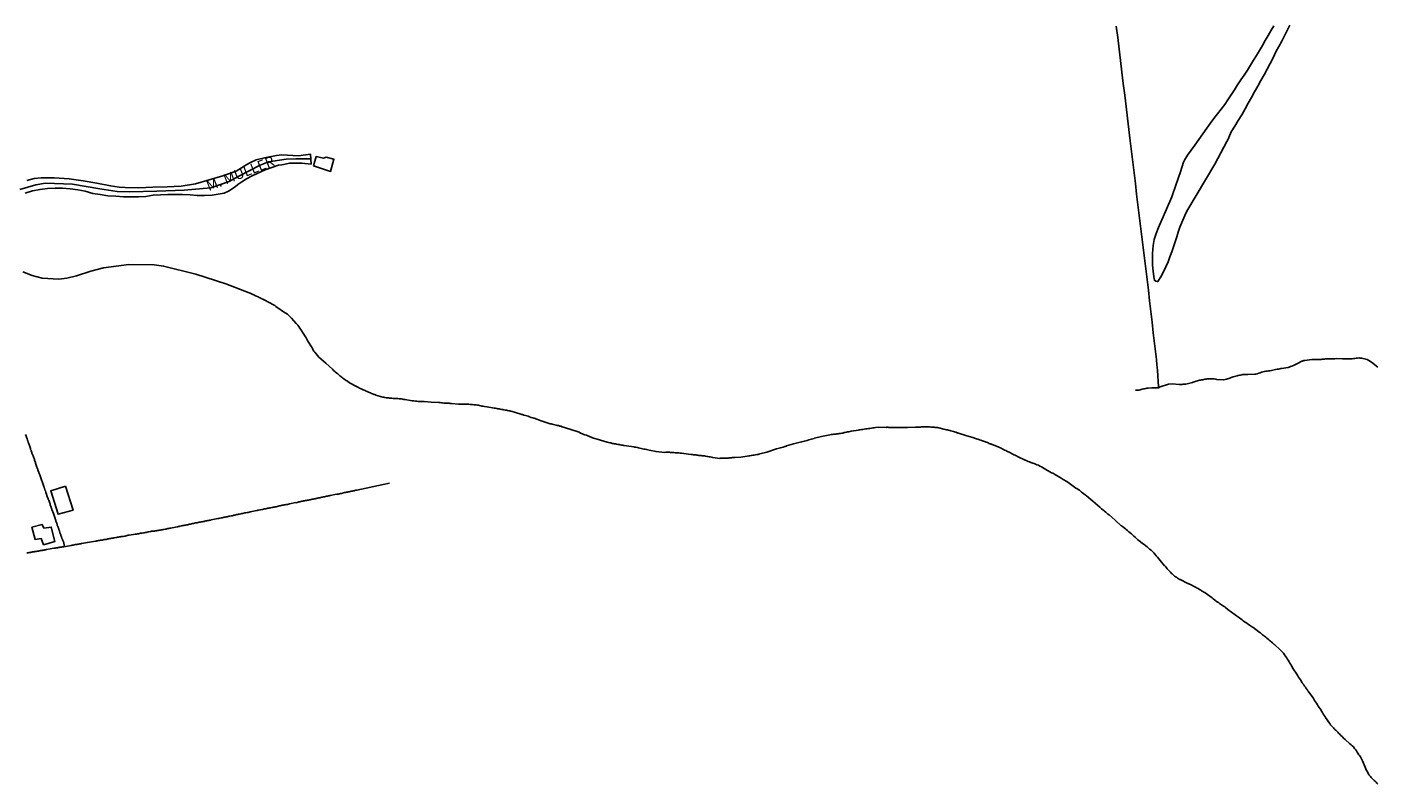
# Model space of a CAD drawing. Units: millimetres. Extents: x 183131 to 185545, y 1665968 to 1668743.
# Drawn here: x 183669 to 184000, y 1668365 to 1668551 of the extents above; entities that cross this region are included whole.
import ezdxf
from ezdxf.enums import TextEntityAlignment as Align

# ---------------------------------------------------------------- set-up
doc = ezdxf.new("R2010")
doc.units = ezdxf.units.MM
for name, color, linetype in [('V-EDIFICACAO', 71, 'Continuous'), ('V-EIXO_DE_LOGRADOURO', 3, 'Continuous'), ('V-LOTE', 1, 'Continuous'), ('V-NOME_DOS_LOGRADOUROS', 7, 'Continuous'), ('V-QUADRA', 2, 'Continuous'), ('V-REFERENCIA', 191, 'Continuous'), ('V-TALVEGUE', 151, 'Continuous')]:
    doc.layers.add(name, color=color, linetype=linetype)

msp = doc.modelspace()

# ---------------------------------------------------------------- linework, layer by layer
at = {"layer": 'V-EDIFICACAO'}
for points in [[(183741.34, 1668518.52), (183739.54, 1668518.93), (183738.92, 1668516.62), (183743.09, 1668515.27), (183743.91, 1668518.27), (183742.02, 1668518.82), (183741.34, 1668518.52)], [(183677.98, 1668437.94), (183674.35, 1668436.82), (183676.14, 1668431.08), (183679.84, 1668432.08), (183677.98, 1668437.94)], [(183672.62, 1668427.62), (183672.2, 1668428.57), (183669.73, 1668427.9), (183670.55, 1668424.86), (183672.01, 1668425.09), (183672.6, 1668423.58), (183675.38, 1668424.39), (183674.46, 1668427.92), (183672.62, 1668427.62)]]:
    msp.add_lwpolyline(points, close=True, dxfattribs=at)
at = {"layer": 'V-EIXO_DE_LOGRADOURO'}
msp.add_lwpolyline([(183666.75, 1668510.8), (183670.7, 1668511.97), (183673.09, 1668512.43), (183679.66, 1668512.13), (183686.41, 1668511), (183690.68, 1668510.33), (183693.76, 1668510.24), (183700.42, 1668510.45), (183707.12, 1668510.7), (183713.64, 1668511.23), (183718.19, 1668512.82), (183720.53, 1668514.1), (183725.81, 1668516.83), (183727.83, 1668517.61), (183732.15, 1668518.32), (183734.53, 1668518.37), (183738.23, 1668518.38)], dxfattribs=at)
at = {"layer": 'V-LOTE'}
for points in [[(183936.05, 1668550.96), (183936.42, 1668548.14), (183936.74, 1668545.32), (183937.06, 1668542.5), (183937.38, 1668539.68), (183937.75, 1668536.86), (183938.12, 1668534.04), (183938.49, 1668531.22), (183938.49, 1668531.22), (183938.81, 1668528.4), (183939.13, 1668525.58), (183939.45, 1668522.76), (183939.8, 1668520.14), (183940.12, 1668517.52), (183940.44, 1668514.9), (183940.76, 1668512.28), (183941.06, 1668509.66), (183941.34, 1668507.04), (183941.66, 1668504.42), (183941.98, 1668501.8), (183942.3, 1668499.18), (183942.67, 1668496.56), (183942.99, 1668493.94), (183943.31, 1668491.32), (183943.63, 1668488.7), (183943.93, 1668486.08), (183944.23, 1668483.46), (183944.53, 1668480.84), (183944.83, 1668478.22), (183945.15, 1668475.6), (183945.47, 1668472.98), (183945.78, 1668470.41), (183945.91, 1668469.1), (183946.05, 1668467.78), (183946.18, 1668466.45), (183946.26, 1668465.11), (183946.34, 1668463.77), (183946.46, 1668462.37)], [(183668.17, 1668450.65), (183668.56, 1668449.56), (183668.63, 1668449.3), (183668.72, 1668449.08), (183668.82, 1668448.82), (183668.89, 1668448.6), (183668.95, 1668448.39), (183669.02, 1668448.17), (183669.1, 1668447.96), (183669.19, 1668447.7), (183669.28, 1668447.48), (183669.36, 1668447.22), (183669.41, 1668447), (183669.51, 1668446.79), (183669.56, 1668446.57), (183669.67, 1668446.36), (183669.73, 1668446.1), (183669.8, 1668445.88), (183669.93, 1668445.62), (183670.01, 1668445.4), (183670.1, 1668445.19), (183670.1, 1668445.19), (183670.16, 1668444.97), (183670.23, 1668444.76), (183670.34, 1668444.5), (183670.38, 1668444.28), (183670.49, 1668444.02), (183670.58, 1668443.8), (183670.62, 1668443.59), (183670.72, 1668443.37), (183670.79, 1668443.16), (183670.88, 1668442.9), (183670.96, 1668442.68), (183671.03, 1668442.46), (183671.11, 1668442.25), (183671.14, 1668442.16), (183671.18, 1668442.01), (183671.2, 1668441.99), (183671.51, 1668441.06), (183671.65, 1668440.73), (183672, 1668439.74), (183672.09, 1668439.52), (183672.15, 1668439.31), (183672.22, 1668439.09), (183672.3, 1668438.88), (183672.37, 1668438.62), (183672.48, 1668438.4), (183672.54, 1668438.14), (183672.63, 1668437.92), (183672.71, 1668437.71), (183672.76, 1668437.49), (183672.87, 1668437.28), (183672.93, 1668437.02), (183673.02, 1668436.8), (183673.1, 1668436.54), (183673.17, 1668436.32), (183673.26, 1668436.11), (183673.32, 1668435.89), (183673.41, 1668435.68), (183673.49, 1668435.42), (183673.58, 1668435.2), (183673.69, 1668434.94), (183673.75, 1668434.72), (183673.84, 1668434.51), (183673.95, 1668434.29), (183674.01, 1668434.08), (183674.08, 1668433.82), (183674.16, 1668433.6), (183674.23, 1668433.38), (183674.31, 1668433.17), (183674.34, 1668433.05), (183674.36, 1668432.95), (183674.45, 1668432.84), (183674.47, 1668432.73), (183674.49, 1668432.58), (183674.53, 1668432.48), (183674.53, 1668432.43), (183674.57, 1668432.39), (183674.6, 1668432.32), (183674.64, 1668432.23), (183674.98, 1668431.23), (183675.4, 1668430.05), (183675.44, 1668429.92), (183675.5, 1668429.75), (183675.57, 1668429.58), (183675.63, 1668429.41), (183675.7, 1668429.21), (183675.76, 1668429.06), (183675.81, 1668428.93), (183675.81, 1668428.86), (183675.83, 1668428.8), (183675.89, 1668428.64), (183675.94, 1668428.54), (183675.94, 1668428.47), (183675.96, 1668428.41), (183676.02, 1668428.25), (183676.07, 1668428.15), (183676.07, 1668428.02), (183676.13, 1668427.98), (183676.2, 1668427.81), (183676.24, 1668427.63), (183676.33, 1668427.46), (183676.37, 1668427.29), (183676.39, 1668427.16), (183676.46, 1668426.98), (183676.52, 1668426.85), (183676.54, 1668426.72), (183676.59, 1668426.55), (183676.67, 1668426.38), (183676.74, 1668426.21), (183676.78, 1668426.03), (183676.85, 1668425.86), (183676.91, 1668425.69), (183676.95, 1668425.56), (183677, 1668425.38), (183677.04, 1668425.25), (183677.1, 1668425.12), (183677.19, 1668424.95), (183677.23, 1668424.78), (183677.32, 1668424.65), (183677.36, 1668424.52), (183677.41, 1668424.39), (183677.41, 1668424.39), (183677.45, 1668424.36), (183677.75, 1668423.15)], [(183668.46, 1668421.57), (183668.63, 1668421.62), (183668.81, 1668421.62), (183669.02, 1668421.66), (183669.19, 1668421.7), (183669.37, 1668421.72), (183669.54, 1668421.75), (183669.71, 1668421.79), (183669.89, 1668421.81), (183670.06, 1668421.83), (183670.23, 1668421.88), (183670.41, 1668421.9), (183670.62, 1668421.92), (183670.79, 1668421.96), (183670.97, 1668421.98), (183671.14, 1668422.01), (183671.31, 1668422.03), (183671.49, 1668422.05), (183671.66, 1668422.09), (183671.83, 1668422.14), (183672.01, 1668422.14), (183672.22, 1668422.18), (183672.39, 1668422.22), (183672.57, 1668422.24), (183672.74, 1668422.27), (183672.91, 1668422.31), (183673.09, 1668422.35), (183673.26, 1668422.4), (183675.1, 1668422.71), (183675.18, 1668422.72), (183675.29, 1668422.74), (183675.46, 1668422.76), (183675.64, 1668422.79), (183675.85, 1668422.83), (183676.03, 1668422.85), (183676.2, 1668422.87), (183676.42, 1668422.92), (183676.59, 1668422.96), (183676.76, 1668422.98), (183676.98, 1668423), (183677.15, 1668423.05), (183677.32, 1668423.07), (183677.54, 1668423.11), (183679.38, 1668423.42), (183679.62, 1668423.48), (183679.83, 1668423.52), (183680.09, 1668423.58), (183680.31, 1668423.61), (183680.57, 1668423.65), (183680.78, 1668423.67), (183681, 1668423.71), (183681.26, 1668423.76), (183681.48, 1668423.8), (183681.74, 1668423.84), (183681.88, 1668423.86), (183683.85, 1668424.19), (183685.32, 1668424.48), (183685.37, 1668424.49), (183685.54, 1668424.49), (183685.58, 1668424.54), (183685.8, 1668424.56), (183686.06, 1668424.6), (183686.28, 1668424.62), (183686.54, 1668424.67), (183686.75, 1668424.71), (183687.01, 1668424.75), (183687.23, 1668424.79), (183687.49, 1668424.84), (183687.7, 1668424.86), (183687.92, 1668424.9), (183688.18, 1668424.99), (183688.39, 1668425.01), (183688.65, 1668425.05), (183688.87, 1668425.1), (183689.13, 1668425.14), (183689.35, 1668425.18), (183689.61, 1668425.23), (183689.82, 1668425.27), (183690.04, 1668425.31), (183690.3, 1668425.34), (183690.51, 1668425.38), (183690.77, 1668425.42), (183690.77, 1668425.42), (183690.99, 1668425.47), (183691.25, 1668425.51), (183691.46, 1668425.53), (183691.68, 1668425.58), (183691.94, 1668425.6), (183692.16, 1668425.64), (183692.42, 1668425.68), (183692.63, 1668425.73), (183692.89, 1668425.77), (183693.11, 1668425.84), (183693.37, 1668425.9), (183693.58, 1668425.92), (183695.13, 1668426.2), (183695.4, 1668426.22), (183695.66, 1668426.27), (183695.88, 1668426.29), (183696.13, 1668426.35), (183696.35, 1668426.39), (183696.61, 1668426.42), (183696.83, 1668426.46), (183697.09, 1668426.5), (183697.3, 1668426.55), (183697.52, 1668426.59), (183697.78, 1668426.61), (183697.99, 1668426.68), (183698.25, 1668426.74), (183698.25, 1668426.76), (183698.47, 1668426.76), (183698.73, 1668426.81), (183698.9, 1668426.87), (183699.12, 1668426.91), (183699.38, 1668426.94), (183699.48, 1668426.96), (183699.59, 1668426.91), (183699.68, 1668426.91), (183699.81, 1668426.96), (183700.03, 1668427), (183700.29, 1668427.02), (183700.5, 1668427.07), (183700.72, 1668427.11), (183700.98, 1668427.15), (183701.19, 1668427.17), (183701.45, 1668427.22), (183701.67, 1668427.26), (183701.93, 1668427.3), (183702.15, 1668427.33), (183702.41, 1668427.39), (183702.62, 1668427.41), (183702.7, 1668427.43), (183702.84, 1668427.48), (183703.1, 1668427.54), (183703.31, 1668427.59), (183703.57, 1668427.63), (183703.79, 1668427.65), (183705.4, 1668427.98), (183705.52, 1668428.02), (183705.65, 1668428.04), (183705.86, 1668428.08), (183706.08, 1668428.15), (183706.34, 1668428.19), (183706.56, 1668428.21), (183706.82, 1668428.28), (183707.03, 1668428.32), (183707.29, 1668428.36), (183707.51, 1668428.41), (183707.77, 1668428.47), (183707.98, 1668428.51), (183708.2, 1668428.54), (183708.46, 1668428.62), (183708.68, 1668428.67), (183708.93, 1668428.73), (183709.15, 1668428.77), (183709.41, 1668428.82), (183709.63, 1668428.86), (183709.89, 1668428.93), (183710.1, 1668428.97), (183710.32, 1668428.99), (183710.58, 1668429.03), (183710.79, 1668429.1), (183711.05, 1668429.14), (183711.27, 1668429.19), (183711.53, 1668429.23), (183711.75, 1668429.27), (183712.01, 1668429.32), (183712.22, 1668429.38), (183712.44, 1668429.42), (183712.7, 1668429.47), (183712.91, 1668429.51), (183713.17, 1668429.55), (183713.39, 1668429.59), (183713.65, 1668429.66), (183713.71, 1668429.68), (183713.75, 1668429.7), (183715.36, 1668430.03), (183715.64, 1668430.07), (183715.9, 1668430.14), (183716.16, 1668430.18), (183716.42, 1668430.22), (183716.68, 1668430.29), (183716.93, 1668430.33), (183716.93, 1668430.33), (183717.19, 1668430.37), (183717.41, 1668430.42), (183717.67, 1668430.48), (183717.89, 1668430.53), (183718.15, 1668430.57), (183718.36, 1668430.63), (183718.62, 1668430.68), (183718.88, 1668430.72), (183719.14, 1668430.79), (183719.35, 1668430.85), (183719.53, 1668430.89), (183719.79, 1668430.94), (183720.01, 1668430.98), (183720.26, 1668431.02), (183720.48, 1668431.07), (183720.74, 1668431.11), (183721, 1668431.19), (183721.26, 1668431.24), (183721.52, 1668431.28), (183721.78, 1668431.32), (183722.04, 1668431.39), (183722.3, 1668431.45), (183722.56, 1668431.5), (183722.82, 1668431.54), (183723.08, 1668431.58), (183723.33, 1668431.65), (183724.94, 1668431.98), (183725.04, 1668432.02), (183725.19, 1668432.06), (183725.41, 1668432.1), (183725.67, 1668432.15), (183725.89, 1668432.19), (183726.15, 1668432.23), (183726.36, 1668432.28), (183726.62, 1668432.32), (183726.88, 1668432.39), (183727.14, 1668432.43), (183727.4, 1668432.49), (183727.66, 1668432.54), (183727.92, 1668432.58), (183728.18, 1668432.62), (183728.44, 1668432.67), (183728.7, 1668432.75), (183728.96, 1668432.79), (183729.22, 1668432.84), (183729.48, 1668432.88), (183729.73, 1668432.92), (183729.99, 1668433.01), (183730.21, 1668433.05), (183730.47, 1668433.12), (183730.69, 1668433.16), (183730.95, 1668433.23), (183731.16, 1668433.27), (183731.42, 1668433.31), (183731.68, 1668433.36), (183731.94, 1668433.4), (183732.2, 1668433.44), (183732.46, 1668433.51), (183732.72, 1668433.57), (183732.98, 1668433.62), (183734.58, 1668433.95), (183734.64, 1668433.92), (183734.84, 1668433.96), (183735.1, 1668434.03), (183735.31, 1668434.1), (183735.53, 1668434.16), (183735.75, 1668434.18), (183736, 1668434.27), (183736.22, 1668434.31), (183736.44, 1668434.35), (183736.7, 1668434.39), (183736.91, 1668434.44), (183737.17, 1668434.48), (183737.39, 1668434.52), (183737.65, 1668434.57), (183737.86, 1668434.61), (183738.08, 1668434.65), (183738.34, 1668434.7), (183738.56, 1668434.74), (183738.82, 1668434.78), (183739.03, 1668434.83), (183739.29, 1668434.87), (183739.51, 1668434.96), (183739.77, 1668435), (183739.98, 1668435.04), (183740.2, 1668435.09), (183740.46, 1668435.13), (183740.68, 1668435.18), (183740.89, 1668435.24), (183741.11, 1668435.3), (183741.37, 1668435.35), (183741.58, 1668435.39), (183741.8, 1668435.43), (183742.06, 1668435.48), (183742.28, 1668435.52), (183742.53, 1668435.56), (183742.75, 1668435.61), (183742.96, 1668435.67), (183744.56, 1668436), (183744.61, 1668435.95), (183744.61, 1668435.95), (183744.8, 1668435.99), (183744.83, 1668436.04), (183745.02, 1668436.04), (183745.09, 1668436.08), (183745.3, 1668436.12), (183745.52, 1668436.17), (183745.78, 1668436.21), (183745.99, 1668436.25), (183746.25, 1668436.32), (183746.47, 1668436.38), (183746.73, 1668436.43), (183746.95, 1668436.47), (183747.2, 1668436.51), (183747.42, 1668436.56), (183747.64, 1668436.6), (183747.9, 1668436.67), (183748.11, 1668436.73), (183748.37, 1668436.77), (183748.59, 1668436.82), (183748.85, 1668436.86), (183749.06, 1668436.9), (183749.28, 1668436.95), (183749.54, 1668436.99), (183756.01, 1668438.42), (183757.54, 1668438.73)]]:
    msp.add_lwpolyline(points, dxfattribs=at)
at = {"layer": 'V-QUADRA'}
msp.add_lwpolyline([(183668.49, 1668513.08), (183670.28, 1668513.57), (183672.01, 1668513.73), (183675.21, 1668513.7), (183675.21, 1668513.7), (183678.89, 1668513.48), (183682.34, 1668512.94), (183685.68, 1668512.36), (183689.04, 1668511.78), (183691.17, 1668511.4), (183692.63, 1668511.31), (183695.99, 1668511.25), (183699.44, 1668511.38), (183702.92, 1668511.46), (183706.4, 1668511.68), (183709.88, 1668512.26), (183713.27, 1668513.21), (183716.63, 1668514.16), (183719.86, 1668515.38), (183722.49, 1668516.99), (183723.43, 1668517.47), (183724.83, 1668518.14), (183726.86, 1668518.65), (183729.81, 1668519.16), (183731.09, 1668519.32), (183735.23, 1668519.15), (183738.18, 1668519.5), (183738.28, 1668517.09), (183736.03, 1668517.29), (183733.04, 1668517.33), (183731.1, 1668516.92), (183730.28, 1668516.78), (183727.02, 1668515.67), (183723.8, 1668514.19), (183722.42, 1668513.43), (183721.31, 1668512.72), (183720.32, 1668512.07), (183719.65, 1668511.52), (183718.03, 1668510.43), (183716.91, 1668509.98), (183715.93, 1668509.77), (183713.98, 1668509.43), (183712.14, 1668509.33), (183710.31, 1668509.39), (183708.56, 1668509.51), (183706.73, 1668509.58), (183704.9, 1668509.65), (183703.09, 1668509.63), (183701.29, 1668509.54), (183699.51, 1668509.41), (183697.73, 1668509.16), (183695.92, 1668509.06), (183694.07, 1668509.05), (183692.22, 1668509.04), (183690.31, 1668509.18), (183688.4, 1668509.31), (183686.52, 1668509.6), (183684.64, 1668509.89), (183682.81, 1668510.41), (183680.96, 1668510.74), (183679.11, 1668511.02), (183677.26, 1668511.17), (183675.42, 1668511.2), (183673.58, 1668511.07), (183671.73, 1668510.88), (183669.88, 1668510.49), (183668.04, 1668509.97)], dxfattribs=at)
at = {"layer": 'V-REFERENCIA'}
msp.add_lwpolyline([(183974.76, 1668551.05), (183974.05, 1668549.84), (183973.35, 1668548.63), (183972.65, 1668547.42), (183971.95, 1668546.21), (183971.21, 1668545), (183970.53, 1668543.79), (183969.77, 1668542.58), (183969.01, 1668541.37), (183968.26, 1668540.16), (183967.46, 1668538.95), (183966.66, 1668537.74), (183965.86, 1668536.53), (183965.86, 1668536.53), (183965.06, 1668535.32), (183964.26, 1668534.11), (183963.46, 1668532.9), (183962.68, 1668531.69), (183961.78, 1668530.54), (183960.9, 1668529.39), (183960.02, 1668528.24), (183959.15, 1668527.09), (183958.27, 1668525.94), (183955.31, 1668521.77), (183954.44, 1668520.53), (183953.58, 1668519.29), (183952.81, 1668518.07), (183952.59, 1668517.54), (183951.85, 1668515.2), (183950.79, 1668512.12), (183949.67, 1668509.02), (183948.39, 1668506.01), (183946.4, 1668501.54), (183945.83, 1668500.05), (183945.38, 1668498.56), (183945.15, 1668497.1), (183944.95, 1668495.15), (183944.92, 1668493.7), (183944.92, 1668492.25), (183945.08, 1668490.8), (183945.24, 1668489.35), (183945.43, 1668488.54), (183945.76, 1668488.31), (183946.12, 1668488.26), (183946.27, 1668488.28), (183947.02, 1668489.38), (183947.65, 1668490.61), (183948.22, 1668491.84), (183948.76, 1668493.07), (183949.24, 1668494.3), (183949.67, 1668495.53), (183950.1, 1668496.76), (183950.53, 1668497.99), (183950.91, 1668499.2), (183951.26, 1668500.4), (183951.69, 1668501.56), (183952.16, 1668502.72), (183952.64, 1668503.88), (183953.15, 1668505.04), (183953.27, 1668505.25), (183953.4, 1668505.54), (183960.22, 1668517.07), (183963.24, 1668522.64), (183963.59, 1668523.36), (183963.7, 1668523.6), (183964.3, 1668525.02), (183965.16, 1668526.42), (183966.02, 1668527.82), (183966.88, 1668529.22), (183967.67, 1668530.62), (183968.46, 1668532.02), (183969.25, 1668533.42), (183970.04, 1668534.82), (183970.83, 1668536.22), (183971.57, 1668537.62), (183972.37, 1668539.02), (183973.1, 1668540.42), (183973.83, 1668541.82), (183974.55, 1668543.22), (183975.27, 1668544.62), (183975.98, 1668545.95), (183976.71, 1668547.28), (183978.7, 1668551.18)], dxfattribs=at)
at = {"layer": 'V-TALVEGUE'}
for points in [[(184000.3, 1668364.82), (184000.06, 1668365.04), (183999.87, 1668365.27), (183999.61, 1668365.54), (183999.4, 1668365.68), (183999.26, 1668365.81), (183999.05, 1668366.03), (183998.81, 1668366.27), (183998.66, 1668366.44), (183998.49, 1668366.66), (183998.33, 1668366.83), (183998.12, 1668367.09), (183997.99, 1668367.31), (183997.86, 1668367.54), (183997.73, 1668367.83), (183997.6, 1668368.09), (183997.47, 1668368.3), (183997.36, 1668368.52), (183997.32, 1668368.58), (183996.75, 1668369.9), (183996.5, 1668370.55), (183996.39, 1668370.85), (183996.22, 1668371.16), (183996.02, 1668371.46), (183995.85, 1668371.72), (183995.66, 1668372), (183995.42, 1668372.37), (183995.22, 1668372.67), (183995.03, 1668372.97), (183994.83, 1668373.28), (183994.59, 1668373.56), (183994.29, 1668373.92), (183994.01, 1668374.16), (183993.73, 1668374.4), (183993.45, 1668374.68), (183992.28, 1668375.71), (183991.85, 1668376.11), (183991.68, 1668376.3), (183991.52, 1668376.47), (183991.24, 1668376.71), (183991.05, 1668376.9), (183990.85, 1668377.12), (183990.64, 1668377.34), (183990.46, 1668377.53), (183990.21, 1668377.79), (183989.97, 1668378.01), (183989.75, 1668378.2), (183989.58, 1668378.38), (183989.38, 1668378.61), (183989.15, 1668378.9), (183988.95, 1668379.11), (183988.69, 1668379.39), (183988.48, 1668379.68), (183988.43, 1668379.74), (183987.44, 1668381.16), (183987.42, 1668381.23), (183987.35, 1668381.34), (183987.33, 1668381.36), (183987.29, 1668381.43), (183987.22, 1668381.54), (183986.99, 1668381.88), (183986.77, 1668382.23), (183986.57, 1668382.57), (183986.34, 1668382.92), (183986.12, 1668383.26), (183985.88, 1668383.61), (183985.67, 1668383.96), (183985.45, 1668384.3), (183985.21, 1668384.65), (183985.02, 1668384.99), (183984.76, 1668385.34), (183984.54, 1668385.69), (183984.41, 1668385.97), (183983.37, 1668387.34), (183983.33, 1668387.48), (183983.22, 1668387.55), (183983.15, 1668387.63), (183983.09, 1668387.7), (183983.07, 1668387.81), (183983.01, 1668387.87), (183982.98, 1668387.91), (183982.88, 1668388.06), (183982.85, 1668388.08), (183982.81, 1668388.15), (183982.79, 1668388.21), (183982.7, 1668388.26), (183982.68, 1668388.28), (183982.62, 1668388.41), (183982.51, 1668388.58), (183982.42, 1668388.69), (183982.29, 1668388.86), (183982.18, 1668388.99), (183982.08, 1668389.15), (183982.01, 1668389.25), (183981.9, 1668389.4), (183981.88, 1668389.42), (183981.86, 1668389.45), (183981.86, 1668389.45), (183981.84, 1668389.51), (183981.79, 1668389.56), (183981.71, 1668389.68), (183981.26, 1668390.4), (183981.02, 1668390.7), (183980.82, 1668391.05), (183980.61, 1668391.39), (183980.41, 1668391.76), (183979.54, 1668393.08), (183979.09, 1668393.82), (183978.9, 1668394.16), (183978.72, 1668394.51), (183978.49, 1668394.85), (183978.27, 1668395.2), (183978.06, 1668395.55), (183977.84, 1668395.89), (183977.58, 1668396.24), (183977.34, 1668396.58), (183977.1, 1668396.93), (183976.82, 1668397.28), (183976.5, 1668397.6), (183976.28, 1668397.81), (183974.92, 1668399.08), (183974.88, 1668399.05), (183974.85, 1668399.09), (183974.81, 1668399.11), (183974.68, 1668399.24), (183974.64, 1668399.28), (183974.4, 1668399.5), (183974.1, 1668399.76), (183973.9, 1668399.93), (183973.6, 1668400.17), (183973.32, 1668400.41), (183973.02, 1668400.65), (183972.76, 1668400.88), (183972.47, 1668401.1), (183972.2, 1668401.32), (183972, 1668401.49), (183971.74, 1668401.71), (183971.44, 1668401.94), (183971.16, 1668402.12), (183971.05, 1668402.23), (183969.57, 1668403.36), (183969.49, 1668403.33), (183969.26, 1668403.48), (183969.06, 1668403.65), (183968.76, 1668403.87), (183968.48, 1668404.06), (183968.17, 1668404.25), (183967.89, 1668404.45), (183967.57, 1668404.69), (183967.24, 1668404.93), (183966.94, 1668405.16), (183966.64, 1668405.36), (183966.36, 1668405.57), (183966.07, 1668405.81), (183965.8, 1668405.99), (183965.6, 1668406.16), (183965.26, 1668406.33), (183963.48, 1668407.68), (183962.9, 1668408.15), (183962.68, 1668408.3), (183962.42, 1668408.49), (183962.12, 1668408.64), (183961.92, 1668408.79), (183961.65, 1668408.99), (183961.43, 1668409.14), (183961.13, 1668409.36), (183960.91, 1668409.51), (183960.61, 1668409.73), (183960.39, 1668409.86), (183960.15, 1668410.05), (183959.85, 1668410.29), (183959.63, 1668410.53), (183957.86, 1668411.78), (183957.84, 1668411.85), (183957.58, 1668411.93), (183957.34, 1668412.1), (183957.02, 1668412.3), (183956.78, 1668412.45), (183956.48, 1668412.62), (183956.17, 1668412.82), (183955.9, 1668412.91), (183955.81, 1668412.95), (183955.68, 1668413.06), (183955.38, 1668413.23), (183955.16, 1668413.36), (183954.86, 1668413.53), (183954.62, 1668413.66), (183954.3, 1668413.79), (183954.06, 1668413.9), (183953.73, 1668414.03), (183953.62, 1668414.07), (183951.76, 1668415.02), (183951.68, 1668415.05), (183951.48, 1668415.15), (183951.27, 1668415.28), (183951.07, 1668415.41), (183950.81, 1668415.59), (183950.57, 1668415.71), (183950.57, 1668415.71), (183950.36, 1668415.89), (183950.16, 1668416.06), (183949.97, 1668416.24), (183949.75, 1668416.43), (183949.56, 1668416.62), (183949.36, 1668416.82), (183949.1, 1668417.08), (183948.93, 1668417.27), (183948.72, 1668417.51), (183948.56, 1668417.7), (183948.37, 1668417.95), (183948.21, 1668418.14), (183948, 1668418.38), (183947.92, 1668418.44), (183946.86, 1668419.73), (183946.19, 1668420.54), (183945.88, 1668420.84), (183945.6, 1668421.23), (183945.3, 1668421.58), (183945.01, 1668421.85), (183944.59, 1668422.22), (183944.22, 1668422.53), (183943.98, 1668422.76), (183943.61, 1668423.05), (183943.31, 1668423.28), (183942.9, 1668423.61), (183942.77, 1668423.74), (183941.37, 1668424.81), (183940.76, 1668425.4), (183940.39, 1668425.68), (183940.11, 1668425.94), (183939.79, 1668426.24), (183939.48, 1668426.5), (183939.14, 1668426.79), (183938.83, 1668427.05), (183938.51, 1668427.31), (183938.29, 1668427.5), (183937.97, 1668427.78), (183937.62, 1668428.04), (183937.3, 1668428.21), (183937.28, 1668428.21), (183935.74, 1668429.65), (183934.29, 1668430.91), (183934.01, 1668431.13), (183933.73, 1668431.35), (183933.45, 1668431.56), (183933.19, 1668431.8), (183932.97, 1668431.97), (183932.76, 1668432.19), (183932.45, 1668432.43), (183932.17, 1668432.64), (183932, 1668432.8), (183930.33, 1668434.32), (183928.74, 1668435.64), (183928.56, 1668435.74), (183928.52, 1668435.78), (183928.41, 1668435.87), (183928.09, 1668436.08), (183927.79, 1668436.32), (183927.54, 1668436.51), (183927.23, 1668436.78), (183926.98, 1668436.97), (183926.66, 1668437.17), (183926.38, 1668437.36), (183926.16, 1668437.47), (183924.46, 1668438.68), (183923.89, 1668439.09), (183923.59, 1668439.26), (183923.33, 1668439.41), (183923.03, 1668439.59), (183922.79, 1668439.76), (183922.51, 1668439.93), (183922.25, 1668440.1), (183921.95, 1668440.28), (183921.67, 1668440.43), (183921.32, 1668440.64), (183921, 1668440.84), (183920.76, 1668440.99), (183920.44, 1668441.19), (183920.18, 1668441.27), (183920.15, 1668441.27), (183918.36, 1668442.35), (183917.67, 1668442.72), (183917.24, 1668442.92), (183916.91, 1668443.11), (183916.5, 1668443.22), (183916.2, 1668443.35), (183915.85, 1668443.5), (183915.53, 1668443.65), (183915.07, 1668443.8), (183914.73, 1668443.93), (183914.38, 1668444.06), (183914.08, 1668444.19), (183913.77, 1668444.34), (183913.67, 1668444.39), (183911.81, 1668445.29), (183911.74, 1668445.32), (183911.61, 1668445.36), (183911.61, 1668445.4), (183911.48, 1668445.44), (183911.48, 1668445.44), (183911.25, 1668445.57), (183910.88, 1668445.7), (183910.64, 1668445.83), (183910.32, 1668446.01), (183910.08, 1668446.14), (183909.75, 1668446.31), (183909.49, 1668446.44), (183909.19, 1668446.57), (183908.93, 1668446.7), (183908.63, 1668446.83), (183908.37, 1668446.96), (183908.03, 1668447.15), (183907.74, 1668447.3), (183907.38, 1668447.43), (183907.18, 1668447.52), (183905.37, 1668448.29), (183905.25, 1668448.28), (183905.08, 1668448.37), (183904.87, 1668448.47), (183904.61, 1668448.58), (183904.39, 1668448.69), (183904.13, 1668448.77), (183903.92, 1668448.88), (183903.7, 1668448.97), (183903.44, 1668449.06), (183903.23, 1668449.12), (183902.97, 1668449.21), (183902.75, 1668449.29), (183902.49, 1668449.36), (183902.27, 1668449.42), (183902.03, 1668449.49), (183901.71, 1668449.6), (183901.45, 1668449.68), (183901.24, 1668449.75), (183901.04, 1668449.84), (183899.13, 1668450.45), (183897.29, 1668451.01), (183897.1, 1668451.02), (183897.08, 1668451.09), (183896.96, 1668451.11), (183896.65, 1668451.2), (183896.35, 1668451.28), (183896.05, 1668451.39), (183895.74, 1668451.5), (183895.44, 1668451.59), (183895.14, 1668451.65), (183894.88, 1668451.74), (183894.58, 1668451.82), (183894.32, 1668451.84), (183894.01, 1668451.91), (183893.99, 1668451.91), (183892.18, 1668452.37), (183891.59, 1668452.39), (183891.29, 1668452.43), (183891.03, 1668452.45), (183890.73, 1668452.47), (183890.47, 1668452.49), (183890.17, 1668452.52), (183889.91, 1668452.54), (183889.6, 1668452.54), (183889.34, 1668452.56), (183889.04, 1668452.56), (183888.78, 1668452.54), (183888.48, 1668452.52), (183888.22, 1668452.52), (183887.96, 1668452.49), (183887.7, 1668452.49), (183887.44, 1668452.49), (183887.18, 1668452.49), (183886.88, 1668452.49), (183886.73, 1668452.5), (183884.74, 1668452.42), (183882.92, 1668452.38), (183882.6, 1668452.39), (183882.34, 1668452.39), (183882.08, 1668452.39), (183881.82, 1668452.41), (183881.56, 1668452.41), (183881.3, 1668452.39), (183881.04, 1668452.39), (183880.78, 1668452.39), (183880.48, 1668452.39), (183880.22, 1668452.41), (183879.96, 1668452.43), (183879.7, 1668452.43), (183879.5, 1668452.41), (183877.69, 1668452.49), (183876.93, 1668452.39), (183876.59, 1668452.34), (183876.24, 1668452.3), (183875.9, 1668452.21), (183875.55, 1668452.17), (183875.2, 1668452.13), (183874.86, 1668452.08), (183874.51, 1668452.04), (183874.17, 1668452), (183873.82, 1668451.93), (183873.47, 1668451.87), (183873.13, 1668451.82), (183872.78, 1668451.78), (183872.78, 1668451.78), (183872.72, 1668451.76), (183870.94, 1668451.48), (183870.36, 1668451.35), (183870.06, 1668451.31), (183869.8, 1668451.26), (183869.5, 1668451.18), (183869.24, 1668451.13), (183868.93, 1668451.02), (183868.63, 1668450.98), (183868.33, 1668450.92), (183868.03, 1668450.87), (183867.72, 1668450.83), (183867.42, 1668450.79), (183867.16, 1668450.76), (183866.86, 1668450.74), (183866.6, 1668450.72), (183866.3, 1668450.66), (183866.04, 1668450.66), (183865.73, 1668450.59), (183865.67, 1668450.57), (183863.67, 1668450.17), (183861.93, 1668449.73), (183861.88, 1668449.71), (183861.54, 1668449.62), (183861.19, 1668449.53), (183860.85, 1668449.43), (183860.5, 1668449.32), (183860.16, 1668449.23), (183859.81, 1668449.14), (183859.46, 1668449.06), (183859.12, 1668448.97), (183858.75, 1668448.86), (183856.75, 1668448.34), (183855.03, 1668447.84), (183855.03, 1668447.8), (183854.94, 1668447.78), (183854.88, 1668447.76), (183854.79, 1668447.74), (183854.62, 1668447.7), (183854.27, 1668447.59), (183853.93, 1668447.5), (183853.58, 1668447.41), (183853.24, 1668447.28), (183852.89, 1668447.2), (183852.56, 1668447.11), (183850.25, 1668446.33), (183848.51, 1668445.9), (183848.46, 1668445.86), (183848.35, 1668445.84), (183848.24, 1668445.81), (183848.13, 1668445.79), (183847.79, 1668445.73), (183847.44, 1668445.66), (183847.1, 1668445.6), (183846.75, 1668445.55), (183846.4, 1668445.49), (183846.06, 1668445.44), (183845.86, 1668445.4), (183843.81, 1668445.08), (183842.35, 1668445.01), (183842.04, 1668444.99), (183841.78, 1668444.99), (183841.52, 1668444.95), (183841.26, 1668444.93), (183841, 1668444.91), (183840.74, 1668444.88), (183840.48, 1668444.84), (183840.22, 1668444.84), (183839.96, 1668444.82), (183839.7, 1668444.82), (183839.44, 1668444.82), (183839.18, 1668444.82), (183838.88, 1668444.82), (183838.68, 1668444.8), (183836.95, 1668444.99), (183836.33, 1668445.14), (183836.07, 1668445.19), (183835.77, 1668445.23), (183835.51, 1668445.29), (183835.2, 1668445.36), (183834.94, 1668445.4), (183834.64, 1668445.42), (183834.38, 1668445.44), (183834.08, 1668445.49), (183833.82, 1668445.51), (183833.56, 1668445.53), (183833.3, 1668445.55), (183833.04, 1668445.6), (183832.78, 1668445.64), (183832.48, 1668445.68), (183832.22, 1668445.7), (183831.96, 1668445.75), (183831.7, 1668445.75), (183831.59, 1668445.75), (183829.84, 1668446), (183829.24, 1668446.09), (183828.93, 1668446.09), (183828.63, 1668446.12), (183828.33, 1668446.14), (183828.03, 1668446.16), (183828.03, 1668446.16), (183827.72, 1668446.18), (183827.42, 1668446.22), (183827.16, 1668446.25), (183826.86, 1668446.25), (183826.6, 1668446.27), (183826.3, 1668446.29), (183826.04, 1668446.29), (183825.73, 1668446.29), (183825.43, 1668446.29), (183825.11, 1668446.27), (183823.02, 1668446.45), (183821.32, 1668446.84), (183820.98, 1668446.91), (183820.67, 1668447), (183820.33, 1668447.06), (183820.03, 1668447.09), (183819.68, 1668447.17), (183819.38, 1668447.24), (183819.07, 1668447.3), (183818.73, 1668447.39), (183818.43, 1668447.46), (183818.08, 1668447.52), (183817.78, 1668447.56), (183817.54, 1668447.61), (183815.74, 1668447.9), (183815.1, 1668448), (183814.84, 1668448.04), (183814.53, 1668448.08), (183814.23, 1668448.13), (183813.93, 1668448.19), (183813.63, 1668448.24), (183813.32, 1668448.28), (183813.02, 1668448.34), (183812.76, 1668448.39), (183812.46, 1668448.45), (183812.2, 1668448.49), (183811.9, 1668448.58), (183811.64, 1668448.64), (183811.33, 1668448.73), (183811.03, 1668448.82), (183810.73, 1668448.9), (183810.43, 1668448.97), (183810.23, 1668449.01), (183808.55, 1668449.5), (183807.96, 1668449.68), (183807.66, 1668449.77), (183807.4, 1668449.88), (183807.1, 1668450.01), (183806.84, 1668450.11), (183806.53, 1668450.22), (183806.23, 1668450.33), (183805.95, 1668450.46), (183805.54, 1668450.59), (183805.28, 1668450.68), (183804.98, 1668450.79), (183804.72, 1668450.89), (183804.44, 1668451.02), (183804.09, 1668451.2), (183801.82, 1668451.99), (183799.94, 1668452.58), (183799.62, 1668452.67), (183799.36, 1668452.71), (183799.05, 1668452.84), (183798.75, 1668452.88), (183798.45, 1668452.97), (183798.14, 1668453.06), (183797.84, 1668453.14), (183797.54, 1668453.23), (183797.28, 1668453.27), (183797.04, 1668453.32), (183794.81, 1668454.03), (183793.06, 1668454.69), (183792.95, 1668454.68), (183792.8, 1668454.74), (183792.65, 1668454.79), (183792.31, 1668454.87), (183791.96, 1668455), (183791.62, 1668455.13), (183791.27, 1668455.26), (183790.92, 1668455.35), (183790.58, 1668455.45), (183790.23, 1668455.56), (183790.08, 1668455.61), (183788.28, 1668456.18), (183787.68, 1668456.32), (183787.38, 1668456.39), (183787.12, 1668456.45), (183786.82, 1668456.49), (183786.56, 1668456.56), (183786.25, 1668456.6), (183785.95, 1668456.66), (183785.65, 1668456.71), (183785.35, 1668456.77), (183785.04, 1668456.82), (183784.74, 1668456.9), (183784.48, 1668456.93), (183784.18, 1668456.99), (183783.92, 1668457.03), (183783.62, 1668457.1), (183783.36, 1668457.14), (183783.36, 1668457.14), (183783.29, 1668457.17), (183781.5, 1668457.45), (183780.85, 1668457.58), (183780.55, 1668457.62), (183780.24, 1668457.64), (183779.94, 1668457.73), (183779.68, 1668457.77), (183779.38, 1668457.84), (183779.12, 1668457.88), (183778.82, 1668457.92), (183778.56, 1668457.94), (183778.25, 1668457.99), (183777.95, 1668458.03), (183777.65, 1668458.05), (183777.35, 1668458.07), (183777.04, 1668458.09), (183776.74, 1668458.09), (183776.46, 1668458.08), (183774.52, 1668458.11), (183772.81, 1668458.3), (183772.65, 1668458.24), (183772.46, 1668458.29), (183772.16, 1668458.33), (183771.85, 1668458.35), (183771.55, 1668458.35), (183771.2, 1668458.35), (183770.9, 1668458.4), (183770.6, 1668458.44), (183770.3, 1668458.46), (183769.99, 1668458.5), (183769.67, 1668458.51), (183767.79, 1668458.6), (183766.02, 1668458.73), (183765.63, 1668458.76), (183765.28, 1668458.74), (183764.93, 1668458.76), (183764.59, 1668458.81), (183764.24, 1668458.85), (183763.9, 1668458.89), (183763.55, 1668458.92), (183763.2, 1668458.94), (183763.09, 1668458.94), (183761.4, 1668459.22), (183761.09, 1668459.28), (183760.78, 1668459.33), (183760.48, 1668459.39), (183760.18, 1668459.41), (183759.92, 1668459.46), (183759.62, 1668459.48), (183759.36, 1668459.5), (183759.05, 1668459.52), (183758.75, 1668459.54), (183758.45, 1668459.54), (183758.15, 1668459.57), (183757.84, 1668459.59), (183757.54, 1668459.61), (183757.28, 1668459.65), (183756.98, 1668459.69), (183756.72, 1668459.71), (183756.42, 1668459.76), (183756.16, 1668459.8), (183755.87, 1668459.87), (183754.21, 1668460.36), (183754.08, 1668460.43), (183753.91, 1668460.45), (183753.82, 1668460.49), (183753.65, 1668460.56), (183753.39, 1668460.67), (183753.13, 1668460.77), (183752.87, 1668460.88), (183752.61, 1668461.01), (183752.35, 1668461.1), (183752.09, 1668461.19), (183751.83, 1668461.31), (183751.57, 1668461.44), (183751.31, 1668461.53), (183751.05, 1668461.66), (183750.79, 1668461.79), (183750.55, 1668461.92), (183750.19, 1668462.05), (183749.97, 1668462.2), (183749.63, 1668462.38), (183749.43, 1668462.46), (183747.76, 1668463.39), (183747.22, 1668463.76), (183746.9, 1668463.93), (183746.66, 1668464.1), (183746.36, 1668464.34), (183746.08, 1668464.54), (183745.82, 1668464.75), (183745.62, 1668464.92), (183745.32, 1668465.1), (183745.08, 1668465.29), (183744.84, 1668465.53), (183744.59, 1668465.75), (183744.3, 1668465.96), (183744.09, 1668466.16), (183743.83, 1668466.42), (183743.55, 1668466.7), (183741.89, 1668468.2), (183741.89, 1668468.2), (183740.22, 1668469.68), (183739.18, 1668470.92), (183739.14, 1668471), (183738.99, 1668471.17), (183738.75, 1668471.52), (183738.62, 1668471.78), (183738.56, 1668471.93), (183737.5, 1668473.59), (183736.99, 1668474.56), (183736.95, 1668474.57), (183736.91, 1668474.66), (183736.76, 1668474.87), (183736.52, 1668475.29), (183736.31, 1668475.59), (183736.13, 1668475.89), (183735.94, 1668476.17), (183735.7, 1668476.54), (183735.51, 1668476.78), (183735.25, 1668477.19), (183735.03, 1668477.49), (183734.81, 1668477.79), (183734.64, 1668477.94), (183733.44, 1668479.23), (183732.8, 1668479.87), (183732.48, 1668480.19), (183732.11, 1668480.45), (183731.77, 1668480.67), (183731.44, 1668480.86), (183731.01, 1668481.16), (183730.6, 1668481.44), (183730.21, 1668481.68), (183729.95, 1668481.86), (183729.6, 1668482.11), (183729.37, 1668482.33), (183727.63, 1668483.21), (183727.07, 1668483.56), (183726.75, 1668483.71), (183726.47, 1668483.89), (183726.06, 1668484.08), (183725.8, 1668484.21), (183725.5, 1668484.34), (183725.26, 1668484.47), (183724.89, 1668484.6), (183724.61, 1668484.75), (183724.24, 1668484.93), (183723.98, 1668485.06), (183723.64, 1668485.23), (183723.33, 1668485.36), (183723.05, 1668485.49), (183717.35, 1668487.71), (183709.95, 1668490.02), (183702.07, 1668492.03), (183699.74, 1668492.33), (183693.53, 1668492.39), (183687.27, 1668491.56), (183684.15, 1668490.81), (183680.67, 1668489.64), (183678.27, 1668489.05), (183676.33, 1668488.8), (183672.26, 1668489.07), (183669.79, 1668489.75), (183667.45, 1668490.63)], [(184000.28, 1668467.22), (183998.73, 1668468.44), (183998.07, 1668468.86), (183997.67, 1668469.06), (183997.32, 1668469.14), (183996.98, 1668469.23), (183996.67, 1668469.31), (183996.33, 1668469.4), (183995.98, 1668469.44), (183995.68, 1668469.47), (183995.33, 1668469.44), (183994.99, 1668469.4), (183994.64, 1668469.36), (183994.29, 1668469.31), (183993.95, 1668469.27), (183993.84, 1668469.23), (183991.65, 1668469.21), (183990.02, 1668469.32), (183989.71, 1668469.25), (183989.41, 1668469.27), (183989.15, 1668469.27), (183988.85, 1668469.27), (183988.59, 1668469.27), (183988.28, 1668469.27), (183988.02, 1668469.25), (183987.72, 1668469.25), (183987.46, 1668469.21), (183987.16, 1668469.19), (183986.9, 1668469.17), (183986.64, 1668469.14), (183986.38, 1668469.1), (183986.27, 1668469.1), (183984.11, 1668469.06), (183982.36, 1668468.85), (183982.1, 1668468.8), (183981.97, 1668468.73), (183981.84, 1668468.73), (183981.75, 1668468.69), (183981.62, 1668468.65), (183981.28, 1668468.5), (183980.93, 1668468.3), (183980.59, 1668468.11), (183980.24, 1668467.91), (183979.89, 1668467.78), (183979.55, 1668467.65), (183979.2, 1668467.48), (183978.86, 1668467.33), (183978.51, 1668467.18), (183978.31, 1668467.09), (183976.61, 1668466.86), (183976.43, 1668466.87), (183976.22, 1668466.78), (183975.87, 1668466.72), (183975.53, 1668466.68), (183975.18, 1668466.61), (183974.84, 1668466.53), (183974.49, 1668466.44), (183974.14, 1668466.37), (183973.8, 1668466.31), (183973.45, 1668466.27), (183973.11, 1668466.22), (183972.76, 1668466.18), (183972.41, 1668466.11), (183972.07, 1668466.05), (183972.07, 1668466.05), (183971.72, 1668465.94), (183971.38, 1668465.84), (183971.03, 1668465.71), (183970.68, 1668465.6), (183970.34, 1668465.51), (183970.1, 1668465.45), (183968.39, 1668465.43), (183968.05, 1668465.38), (183967.74, 1668465.36), (183967.44, 1668465.36), (183967.14, 1668465.36), (183966.88, 1668465.34), (183966.58, 1668465.27), (183966.32, 1668465.21), (183966.01, 1668465.16), (183965.71, 1668465.1), (183965.41, 1668465.01), (183965.11, 1668464.93), (183964.8, 1668464.84), (183964.5, 1668464.75), (183964.24, 1668464.67), (183963.94, 1668464.54), (183963.68, 1668464.45), (183963.38, 1668464.37), (183963.12, 1668464.28), (183962.81, 1668464.19), (183962.51, 1668464.13), (183962.4, 1668464.11), (183960.7, 1668464.18), (183960.67, 1668464.21), (183960.59, 1668464.24), (183960.48, 1668464.26), (183960.39, 1668464.28), (183960.09, 1668464.3), (183959.83, 1668464.32), (183959.53, 1668464.3), (183959.27, 1668464.32), (183958.97, 1668464.32), (183958.71, 1668464.3), (183958.4, 1668464.3), (183958.14, 1668464.28), (183957.84, 1668464.23), (183957.58, 1668464.17), (183957.28, 1668464.13), (183957.02, 1668464.08), (183956.76, 1668464.02), (183956.5, 1668463.98), (183956.24, 1668463.91), (183955.98, 1668463.87), (183955.68, 1668463.78), (183955.42, 1668463.72), (183955.16, 1668463.63), (183954.9, 1668463.5), (183954.75, 1668463.44), (183953.11, 1668463.02), (183952.78, 1668463.02), (183952.48, 1668463), (183952.22, 1668462.98), (183951.96, 1668462.96), (183951.7, 1668462.94), (183951.57, 1668462.96), (183951.49, 1668462.97), (183949.78, 1668463.13), (183948.88, 1668463.01), (183946.86, 1668462.35), (183946.39, 1668462.15), (183944.81, 1668462.14), (183943.88, 1668462.07), (183943.79, 1668462.12), (183943.79, 1668462.07), (183943.57, 1668462.03), (183943.31, 1668461.96), (183943.01, 1668461.9), (183942.75, 1668461.86), (183942.45, 1668461.77), (183942.19, 1668461.68), (183941.88, 1668461.6), (183941.62, 1668461.55), (183941.32, 1668461.53), (183941.06, 1668461.55), (183940.78, 1668461.53)]]:
    msp.add_lwpolyline(points, dxfattribs=at)

# ---------------------------------------------------------------- texts
at = {"layer": 'V-NOME_DOS_LOGRADOUROS'}
msp.add_text('M. MULLER', height=2.5, rotation=21.378, dxfattribs=at).set_placement((183713.45, 1668509.68), align=Align.BOTTOM_LEFT)

doc.saveas('drawing.dxf')
